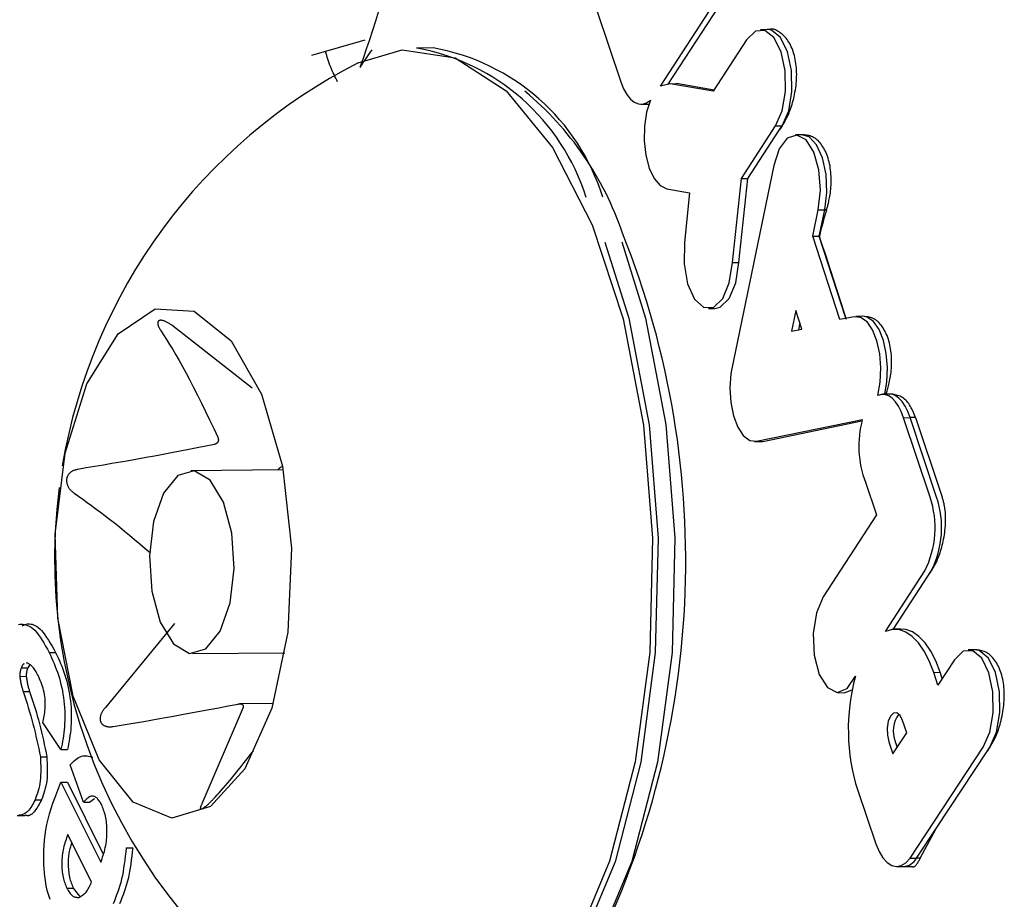
# Model space of a CAD drawing. Extents: x -3808 to 9641, y -1968 to 2344.
# Drawn here: x 521 to 535, y -1119 to -1106 of the extents above; entities that cross this region are included whole.
import ezdxf

# ---------------------------------------------------------------- set-up
doc = ezdxf.new("R2010")
doc.units = 0

msp = doc.modelspace()

# ---------------------------------------------------------------- linework, layer by layer
at = {"color": 7, "linetype": 'Continuous'}
for p, q in [((529.824, -1107.39), (530.744, -1105.973)), ((529.931, -1107.364), (530.794, -1106.035)), ((528.955, -1106.354), (529.283, -1107.332)), ((531.283, -1106.615), (531.194, -1106.618)), ((531.317, -1106.615), (531.286, -1106.615)), ((525.057, -1106.968), (525.787, -1106.756)), ((526.717, -1106.867), (526.488, -1106.869)), ((531.003, -1106.756), (530.546, -1107.46)), ((529.955, -1107.358), (529.824, -1107.39)), ((529.955, -1107.358), (530.043, -1107.355)), ((530.546, -1107.46), (529.955, -1107.358)), ((530.557, -1107.444), (530.043, -1107.355)), ((529.556, -1107.637), (529.645, -1107.638)), ((530.931, -1108.651), (531.399, -1107.931)), ((531.399, -1107.931), (531.488, -1107.931)), ((531.449, -1107.99), (531.488, -1107.931)), ((531.489, -1107.931), (531.488, -1107.931)), ((531.02, -1108.651), (531.449, -1107.99)), ((531.757, -1108.055), (531.669, -1108.057)), ((531.789, -1108.054), (531.76, -1108.054)), ((531.373, -1108.475), (530.822, -1111.139)), ((530.808, -1109.802), (530.931, -1108.651)), ((530.898, -1109.801), (531.02, -1108.651)), ((530.931, -1108.651), (531.02, -1108.651)), ((529.913, -1108.794), (530.221, -1108.847)), ((530.221, -1108.847), (530.152, -1109.527)), ((531.906, -1109.443), (531.983, -1109.083)), ((531.983, -1109.083), (532.072, -1109.083)), ((531.996, -1109.442), (532.072, -1109.083)), ((532.095, -1109.083), (532.072, -1109.083)), ((531.906, -1109.443), (531.996, -1109.442)), ((532.275, -1110.579), (531.906, -1109.443)), ((532.36, -1110.563), (531.996, -1109.442)), ((531.997, -1109.442), (531.996, -1109.442)), ((530.808, -1109.802), (530.898, -1109.801)), ((530.48, -1110.43), (530.569, -1110.431)), ((531.676, -1110.458), (531.617, -1110.742)), ((531.759, -1110.713), (531.676, -1110.458)), ((531.731, -1110.626), (531.711, -1110.723)), ((532.471, -1110.542), (532.275, -1110.579)), ((532.585, -1110.537), (532.496, -1110.54)), ((524.241, -1111.517), (523.142, -1110.659)), ((531.617, -1110.742), (531.759, -1110.713)), ((532.951, -1111.6), (532.863, -1111.603)), ((531.137, -1112.246), (532.585, -1111.948)), ((531.225, -1112.247), (532.579, -1111.968)), ((533.148, -1111.923), (533.237, -1111.921)), ((533.512, -1113.011), (533.148, -1111.923)), ((533.601, -1113.009), (533.237, -1111.921)), ((533.313, -1111.921), (533.237, -1111.921)), ((531.11, -1112.248), (531.199, -1112.249)), ((531.137, -1112.246), (531.225, -1112.247)), ((531.199, -1112.249), (531.225, -1112.247)), ((524.666, -1112.637), (523.404, -1112.648)), ((524.657, -1112.592), (524.63, -1112.603)), ((532.628, -1112.806), (532.777, -1113.251)), ((532.777, -1113.251), (532.049, -1114.373)), ((532.901, -1114.844), (533.439, -1114.015)), ((533.49, -1114.074), (533.528, -1114.016)), ((533.008, -1114.817), (533.49, -1114.074)), ((523.18, -1114.737), (522.235, -1115.884)), ((533.11, -1114.814), (533.021, -1114.816)), ((534.121, -1115.097), (534.032, -1115.099)), ((534.153, -1115.097), (534.124, -1115.097)), ((521.466, -1115.133), (521.554, -1115.132)), ((523.427, -1115.148), (524.689, -1115.136)), ((533.843, -1115.233), (533.617, -1115.581)), ((521.085, -1115.342), (521.174, -1115.341)), ((521.167, -1115.276), (521.153, -1115.28)), ((521.204, -1115.292), (521.174, -1115.341)), ((521.063, -1115.46), (521.151, -1115.459)), ((533.561, -1115.405), (533.651, -1115.403)), ((533.617, -1115.581), (533.561, -1115.405)), ((533.677, -1115.488), (533.651, -1115.403)), ((521.109, -1115.667), (521.198, -1115.666)), ((532.249, -1115.682), (532.338, -1115.683)), ((532.338, -1115.683), (532.446, -1115.645)), ((524.117, -1115.886), (523.555, -1117.203)), ((524.53, -1115.831), (524.072, -1115.835)), ((521.627, -1116.46), (521.378, -1116.092)), ((533.192, -1116.232), (533.134, -1116.061)), ((533.003, -1116.52), (533.192, -1116.232)), ((532.947, -1116.354), (533.003, -1116.52)), ((533.036, -1116.352), (533.062, -1116.43)), ((533.237, -1117.946), (534.239, -1116.426)), ((534.296, -1116.476), (534.328, -1116.427)), ((521.345, -1116.562), (521.433, -1116.561)), ((521.627, -1116.46), (521.715, -1116.459)), ((533.596, -1117.538), (534.296, -1116.476)), ((521.934, -1117.181), (521.752, -1116.669)), ((521.627, -1116.907), (521.716, -1116.906)), ((521.627, -1116.907), (522.17, -1118.002)), ((521.716, -1116.906), (522.204, -1117.891)), ((532.522, -1117.018), (532.77, -1117.747)), ((521.273, -1117.149), (521.361, -1117.148)), ((521.934, -1117.181), (522.023, -1117.181)), ((522.086, -1117.132), (522.023, -1117.181)), ((521.026, -1117.361), (521.134, -1117.36)), ((522.045, -1118.275), (521.721, -1117.622)), ((533.326, -1117.947), (533.596, -1117.538)), ((533.378, -1117.946), (533.596, -1117.538)), ((522.519, -1117.806), (522.608, -1117.805)), ((533.053, -1118.059), (533.141, -1118.06)), ((533.144, -1118.06), (533.257, -1118.059)), ((533.237, -1117.946), (533.326, -1117.947)), ((533.378, -1117.946), (533.326, -1117.947)), ((521.705, -1118.355), (521.794, -1118.354)), ((521.794, -1118.354), (521.88, -1118.464))]:
    msp.add_line(p, q, dxfattribs=at)
for points in [[(525.969, -1106.367), (525.928, -1106.5), (525.886, -1106.631), (525.844, -1106.759), (525.801, -1106.885), (525.758, -1107.011), (525.715, -1107.135)], [(531.488, -1107.931), (531.578, -1107.727), (531.623, -1107.462), (531.618, -1107.178), (531.563, -1106.919), (531.465, -1106.724), (531.341, -1106.625), (531.283, -1106.615)], [(531.489, -1107.931), (531.497, -1107.918), (531.506, -1107.904), (531.514, -1107.891), (531.523, -1107.877), (531.531, -1107.862), (531.54, -1107.847), (531.548, -1107.83), (531.557, -1107.813), (531.566, -1107.795), (531.574, -1107.776), (531.583, -1107.756), (531.591, -1107.735), (531.6, -1107.712), (531.608, -1107.689), (531.616, -1107.665), (531.624, -1107.64), (531.632, -1107.614), (531.639, -1107.587), (531.646, -1107.559), (531.652, -1107.531), (531.659, -1107.502), (531.664, -1107.472), (531.669, -1107.442), (531.674, -1107.412), (531.678, -1107.382), (531.681, -1107.352), (531.683, -1107.321), (531.685, -1107.291), (531.686, -1107.26), (531.687, -1107.23), (531.686, -1107.2), (531.685, -1107.17), (531.683, -1107.141), (531.681, -1107.112), (531.677, -1107.083), (531.673, -1107.055), (531.668, -1107.027), (531.663, -1107), (531.656, -1106.973), (531.649, -1106.947), (531.641, -1106.922), (531.633, -1106.898), (531.624, -1106.874), (531.614, -1106.851), (531.603, -1106.829), (531.592, -1106.808), (531.58, -1106.788), (531.568, -1106.77), (531.555, -1106.752), (531.542, -1106.735), (531.528, -1106.72), (531.514, -1106.706), (531.501, -1106.692), (531.487, -1106.68), (531.473, -1106.669), (531.46, -1106.659), (531.447, -1106.649), (531.434, -1106.641), (531.422, -1106.634), (531.41, -1106.627), (531.399, -1106.622), (531.389, -1106.617), (531.379, -1106.614), (531.37, -1106.612), (531.362, -1106.61), (531.354, -1106.609), (531.347, -1106.609), (531.34, -1106.61), (531.334, -1106.611), (531.328, -1106.612), (531.322, -1106.614), (531.317, -1106.616)], [(531.399, -1107.931), (531.488, -1107.727), (531.534, -1107.463), (531.529, -1107.18), (531.473, -1106.921), (531.376, -1106.727), (531.253, -1106.627), (531.122, -1106.637), (531.003, -1106.756)], [(525.41, -1107.331), (525.397, -1107.306), (525.385, -1107.281), (525.373, -1107.256), (525.361, -1107.231), (525.349, -1107.206), (525.337, -1107.18), (525.326, -1107.155), (525.315, -1107.129), (525.305, -1107.103), (525.295, -1107.076), (525.286, -1107.049), (525.277, -1107.023), (525.268, -1106.996), (525.26, -1106.969), (525.251, -1106.942), (525.243, -1106.914)], [(525.692, -1107.071), (526.293, -1106.893), (527.017, -1107.001), (527.714, -1107.454), (528.35, -1108.228), (528.892, -1109.286)], [(525.877, -1106.894), (525.869, -1106.906), (525.86, -1106.918), (525.852, -1106.93), (525.843, -1106.943), (525.834, -1106.956), (525.824, -1106.97), (525.815, -1106.984), (525.805, -1106.998), (525.794, -1107.014), (525.784, -1107.03), (525.773, -1107.047), (525.761, -1107.064), (525.75, -1107.081), (525.738, -1107.099), (525.727, -1107.117), (525.715, -1107.135)], [(529.283, -1107.332), (529.32, -1107.425), (529.363, -1107.504), (529.413, -1107.566), (529.466, -1107.609), (529.522, -1107.633), (529.578, -1107.636), (529.634, -1107.618), (529.687, -1107.58)], [(529.687, -1107.58), (529.634, -1107.745), (529.605, -1107.936), (529.601, -1108.138), (529.624, -1108.335), (529.671, -1108.511), (529.738, -1108.654), (529.821, -1108.75), (529.913, -1108.794)], [(529.645, -1107.638), (529.664, -1107.637), (529.665, -1107.637)], [(531.983, -1109.083), (532.012, -1108.81), (531.991, -1108.532), (531.921, -1108.291), (531.815, -1108.124), (531.687, -1108.058), (531.559, -1108.101), (531.448, -1108.248), (531.373, -1108.475)], [(532.072, -1109.083), (532.101, -1108.844), (532.09, -1108.598), (532.041, -1108.372), (531.96, -1108.194), (531.857, -1108.084), (531.757, -1108.055)], [(532.095, -1109.083), (532.098, -1109.073), (532.101, -1109.063), (532.104, -1109.052), (532.108, -1109.041), (532.111, -1109.029), (532.114, -1109.016), (532.118, -1109.003), (532.121, -1108.988), (532.125, -1108.972), (532.129, -1108.955), (532.133, -1108.936), (532.137, -1108.916), (532.141, -1108.895), (532.144, -1108.873), (532.148, -1108.849), (532.151, -1108.824), (532.153, -1108.798), (532.155, -1108.771), (532.157, -1108.742), (532.158, -1108.713), (532.159, -1108.684), (532.158, -1108.654), (532.158, -1108.625), (532.156, -1108.595), (532.154, -1108.566), (532.151, -1108.537), (532.147, -1108.508), (532.143, -1108.48), (532.137, -1108.453), (532.131, -1108.426), (532.124, -1108.4), (532.117, -1108.374), (532.109, -1108.349), (532.1, -1108.326), (532.09, -1108.302), (532.08, -1108.28), (532.069, -1108.259), (532.058, -1108.238), (532.046, -1108.219), (532.033, -1108.2), (532.02, -1108.182), (532.007, -1108.166), (531.993, -1108.15), (531.979, -1108.135), (531.964, -1108.122), (531.949, -1108.11), (531.934, -1108.1), (531.918, -1108.091), (531.903, -1108.083), (531.887, -1108.077), (531.871, -1108.071), (531.854, -1108.067), (531.838, -1108.064), (531.822, -1108.061), (531.806, -1108.058), (531.789, -1108.056)], [(528.892, -1109.286), (529.313, -1110.573), (529.592, -1112.025), (529.716, -1113.57), (529.677, -1115.13), (529.478, -1116.627), (529.129, -1117.986), (528.647, -1119.138), (528.057, -1120.026), (527.387, -1120.605), (526.673, -1120.847), (525.949, -1120.738), (525.819, -1120.682)], [(529.065, -1109.522), (529.39, -1110.564), (529.669, -1112.02), (529.793, -1113.569), (529.754, -1115.133), (529.555, -1116.633), (529.205, -1117.995), (528.722, -1119.15), (528.13, -1120.04), (527.459, -1120.62), (526.743, -1120.862), (526.618, -1120.869)], [(529.294, -1109.52), (529.619, -1110.562), (529.899, -1112.018), (530.023, -1113.567), (529.984, -1115.131), (529.784, -1116.631), (529.434, -1117.993), (528.951, -1119.147), (528.36, -1120.037), (527.689, -1120.618), (526.973, -1120.86), (526.848, -1120.867)], [(530.152, -1109.527), (530.147, -1109.819), (530.196, -1110.093), (530.292, -1110.304), (530.418, -1110.417), (530.553, -1110.413), (530.676, -1110.294), (530.766, -1110.078), (530.808, -1109.802)], [(530.569, -1110.431), (530.642, -1110.414), (530.765, -1110.294), (530.855, -1110.078), (530.898, -1109.801)], [(523.142, -1110.659), (523.133, -1110.653), (523.124, -1110.647), (523.115, -1110.641), (523.106, -1110.635), (523.097, -1110.63), (523.088, -1110.625), (523.08, -1110.62), (523.072, -1110.616), (523.064, -1110.612), (523.056, -1110.608), (523.048, -1110.605), (523.041, -1110.602), (523.034, -1110.599), (523.027, -1110.597), (523.021, -1110.595), (523.015, -1110.594), (523.009, -1110.593), (523.004, -1110.592), (522.999, -1110.591), (522.994, -1110.591), (522.989, -1110.591), (522.985, -1110.591), (522.981, -1110.591), (522.977, -1110.592), (522.974, -1110.593), (522.971, -1110.594), (522.968, -1110.596), (522.965, -1110.597), (522.962, -1110.599), (522.96, -1110.601), (522.958, -1110.603), (522.956, -1110.606), (522.955, -1110.609), (522.953, -1110.612), (522.952, -1110.615), (522.951, -1110.618), (522.95, -1110.622), (522.95, -1110.625), (522.95, -1110.629), (522.95, -1110.633), (522.95, -1110.638), (522.951, -1110.642), (522.951, -1110.647), (522.952, -1110.652), (522.954, -1110.657), (522.955, -1110.663), (522.957, -1110.668), (522.96, -1110.674), (522.962, -1110.68), (522.965, -1110.686), (522.968, -1110.692), (522.972, -1110.699), (522.975, -1110.705), (522.979, -1110.712), (522.983, -1110.718), (522.987, -1110.725)], [(532.799, -1111.618), (532.831, -1111.437), (532.84, -1111.242), (532.824, -1111.049), (532.785, -1110.871), (532.725, -1110.722), (532.649, -1110.613), (532.562, -1110.552), (532.471, -1110.542)], [(532.892, -1111.602), (532.921, -1111.433), (532.929, -1111.238), (532.913, -1111.045), (532.873, -1110.868), (532.813, -1110.719), (532.737, -1110.61), (532.65, -1110.549), (532.585, -1110.537)], [(532.906, -1111.615), (532.911, -1111.6), (532.916, -1111.585), (532.92, -1111.57), (532.925, -1111.555), (532.93, -1111.539), (532.935, -1111.522), (532.94, -1111.504), (532.944, -1111.486), (532.949, -1111.466), (532.954, -1111.446), (532.958, -1111.424), (532.963, -1111.401), (532.967, -1111.378), (532.971, -1111.353), (532.974, -1111.327), (532.977, -1111.301), (532.98, -1111.273), (532.982, -1111.245), (532.983, -1111.216), (532.984, -1111.187), (532.985, -1111.158), (532.984, -1111.128), (532.983, -1111.098), (532.982, -1111.069), (532.979, -1111.039), (532.976, -1111.011), (532.972, -1110.982), (532.967, -1110.954), (532.962, -1110.927), (532.955, -1110.9), (532.948, -1110.874), (532.941, -1110.849), (532.932, -1110.825), (532.923, -1110.801), (532.913, -1110.778), (532.903, -1110.756), (532.892, -1110.735), (532.88, -1110.715), (532.868, -1110.696), (532.856, -1110.677), (532.843, -1110.66), (532.829, -1110.644), (532.815, -1110.628), (532.801, -1110.614), (532.787, -1110.602), (532.772, -1110.59), (532.757, -1110.58), (532.742, -1110.571), (532.726, -1110.564), (532.711, -1110.558), (532.695, -1110.553), (532.679, -1110.549), (532.663, -1110.546), (532.648, -1110.544), (532.632, -1110.542), (532.616, -1110.54)], [(522.987, -1110.725), (523.028, -1110.79), (523.07, -1110.855), (523.112, -1110.922), (523.155, -1110.992), (523.199, -1111.065), (523.244, -1111.143), (523.29, -1111.225), (523.338, -1111.314), (523.388, -1111.408), (523.44, -1111.509), (523.493, -1111.615), (523.547, -1111.725), (523.602, -1111.838), (523.658, -1111.954), (523.715, -1112.071), (523.772, -1112.19)], [(530.822, -1111.139), (530.785, -1111.32), (530.772, -1111.517), (530.785, -1111.714), (530.822, -1111.897), (530.881, -1112.052), (530.957, -1112.167), (531.045, -1112.233), (531.137, -1112.246)], [(533.148, -1111.923), (533.116, -1111.839), (533.08, -1111.765), (533.039, -1111.704), (532.994, -1111.656), (532.946, -1111.623), (532.897, -1111.606), (532.848, -1111.604), (532.799, -1111.618)], [(533.237, -1111.921), (533.206, -1111.837), (533.169, -1111.764), (533.128, -1111.702), (533.084, -1111.654), (533.036, -1111.621), (532.987, -1111.603), (532.951, -1111.6)], [(533.313, -1111.921), (533.304, -1111.898), (533.294, -1111.875), (533.285, -1111.853), (533.275, -1111.831), (533.265, -1111.809), (533.254, -1111.788), (533.243, -1111.768), (533.231, -1111.749), (533.219, -1111.731), (533.206, -1111.714), (533.192, -1111.698), (533.178, -1111.683), (533.163, -1111.67), (533.148, -1111.658), (533.132, -1111.647), (533.116, -1111.638), (533.1, -1111.63), (533.084, -1111.623), (533.068, -1111.618), (533.051, -1111.613), (533.035, -1111.609), (533.018, -1111.606), (533.001, -1111.603), (532.984, -1111.6)], [(523.772, -1112.19), (523.773, -1112.194), (523.774, -1112.198), (523.775, -1112.202), (523.776, -1112.206), (523.777, -1112.211), (523.778, -1112.215), (523.779, -1112.219), (523.779, -1112.223), (523.779, -1112.227), (523.779, -1112.231), (523.779, -1112.234), (523.778, -1112.238), (523.777, -1112.242), (523.776, -1112.245), (523.775, -1112.249), (523.774, -1112.252), (523.772, -1112.255), (523.771, -1112.258), (523.769, -1112.261), (523.767, -1112.264), (523.765, -1112.266), (523.763, -1112.269), (523.76, -1112.271), (523.758, -1112.273), (523.756, -1112.275), (523.753, -1112.276), (523.751, -1112.278), (523.749, -1112.279), (523.747, -1112.28), (523.744, -1112.282), (523.742, -1112.283), (523.74, -1112.283), (523.738, -1112.284), (523.736, -1112.285), (523.734, -1112.285), (523.732, -1112.286), (523.73, -1112.287), (523.728, -1112.287), (523.726, -1112.287), (523.724, -1112.288)], [(523.724, -1112.288), (523.608, -1112.311), (523.491, -1112.334), (523.374, -1112.358), (523.257, -1112.38), (523.14, -1112.403), (523.023, -1112.425), (522.907, -1112.447), (522.79, -1112.469), (522.673, -1112.49), (522.556, -1112.511), (522.44, -1112.531), (522.323, -1112.551), (522.206, -1112.571), (522.09, -1112.59), (521.973, -1112.61), (521.857, -1112.629)], [(521.857, -1112.629), (521.847, -1112.632), (521.837, -1112.635), (521.827, -1112.637), (521.818, -1112.64), (521.808, -1112.644), (521.799, -1112.647), (521.79, -1112.651), (521.782, -1112.655), (521.774, -1112.659), (521.767, -1112.664), (521.76, -1112.669), (521.753, -1112.674), (521.747, -1112.68), (521.741, -1112.686), (521.736, -1112.692), (521.731, -1112.698), (521.727, -1112.704), (521.723, -1112.71), (521.719, -1112.716), (521.716, -1112.722), (521.713, -1112.728), (521.711, -1112.735), (521.709, -1112.741), (521.707, -1112.747), (521.705, -1112.754), (521.704, -1112.76), (521.703, -1112.767), (521.703, -1112.773), (521.703, -1112.78), (521.703, -1112.787), (521.703, -1112.793), (521.704, -1112.8), (521.705, -1112.807), (521.706, -1112.814), (521.708, -1112.821), (521.709, -1112.827), (521.712, -1112.834), (521.714, -1112.841), (521.717, -1112.848), (521.72, -1112.855), (521.723, -1112.862), (521.727, -1112.869), (521.731, -1112.876), (521.735, -1112.883), (521.74, -1112.889), (521.744, -1112.896), (521.75, -1112.903), (521.755, -1112.909), (521.761, -1112.915), (521.768, -1112.922), (521.774, -1112.928), (521.781, -1112.934), (521.788, -1112.94), (521.795, -1112.945), (521.802, -1112.951), (521.809, -1112.957)], [(524.63, -1112.603), (524.607, -1112.62), (524.594, -1112.637)], [(521.809, -1112.957), (521.867, -1112.998), (521.925, -1113.039), (521.984, -1113.081), (522.043, -1113.124), (522.103, -1113.168), (522.165, -1113.213), (522.227, -1113.261), (522.292, -1113.31), (522.357, -1113.362), (522.425, -1113.417), (522.494, -1113.473), (522.563, -1113.531), (522.634, -1113.59), (522.705, -1113.649), (522.777, -1113.71), (522.849, -1113.771)], [(533.529, -1114.016), (533.538, -1114.002), (533.546, -1113.989), (533.554, -1113.975), (533.563, -1113.96), (533.571, -1113.946), (533.58, -1113.93), (533.588, -1113.914), (533.597, -1113.896), (533.606, -1113.878), (533.614, -1113.859), (533.623, -1113.838), (533.631, -1113.817), (533.639, -1113.794), (533.647, -1113.771), (533.655, -1113.746), (533.663, -1113.721), (533.671, -1113.695), (533.678, -1113.667), (533.685, -1113.64), (533.691, -1113.611), (533.697, -1113.582), (533.702, -1113.553), (533.707, -1113.523), (533.711, -1113.493), (533.715, -1113.462), (533.718, -1113.432), (533.72, -1113.402), (533.722, -1113.373), (533.723, -1113.344), (533.724, -1113.316), (533.724, -1113.288), (533.723, -1113.262), (533.722, -1113.238), (533.72, -1113.214), (533.718, -1113.192), (533.715, -1113.171), (533.712, -1113.152), (533.709, -1113.134), (533.706, -1113.117), (533.703, -1113.101), (533.7, -1113.087), (533.696, -1113.074), (533.693, -1113.061), (533.69, -1113.05), (533.687, -1113.039), (533.683, -1113.029), (533.68, -1113.019), (533.677, -1113.009)], [(532.049, -1114.373), (531.956, -1114.591), (531.914, -1114.873), (531.928, -1115.171), (531.996, -1115.432), (532.108, -1115.612), (532.243, -1115.681), (532.378, -1115.627), (532.491, -1115.458)], [(521.044, -1114.749), (521.063, -1114.746), (521.083, -1114.745), (521.104, -1114.746), (521.126, -1114.749), (521.148, -1114.754), (521.171, -1114.762), (521.194, -1114.773), (521.218, -1114.788), (521.243, -1114.806), (521.267, -1114.829), (521.292, -1114.857), (521.316, -1114.889), (521.341, -1114.924), (521.366, -1114.962), (521.391, -1115.003), (521.416, -1115.045), (521.441, -1115.089), (521.466, -1115.133)], [(521.097, -1114.773), (521.107, -1114.766), (521.118, -1114.76), (521.129, -1114.755), (521.141, -1114.75), (521.154, -1114.746), (521.167, -1114.743), (521.181, -1114.742), (521.197, -1114.742), (521.214, -1114.744), (521.232, -1114.747), (521.251, -1114.754), (521.271, -1114.763), (521.292, -1114.775), (521.314, -1114.791), (521.337, -1114.81), (521.36, -1114.834), (521.383, -1114.861), (521.407, -1114.893), (521.431, -1114.928), (521.455, -1114.965), (521.48, -1115.005), (521.505, -1115.046), (521.529, -1115.089), (521.554, -1115.132)], [(533.561, -1115.405), (533.501, -1115.249), (533.431, -1115.114), (533.353, -1115.001), (533.268, -1114.914), (533.179, -1114.853), (533.086, -1114.821), (532.993, -1114.818), (532.901, -1114.844)], [(533.651, -1115.403), (533.591, -1115.248), (533.521, -1115.113), (533.443, -1115), (533.359, -1114.913), (533.27, -1114.852), (533.178, -1114.819), (533.11, -1114.814)], [(534.328, -1116.427), (534.419, -1116.221), (534.465, -1115.955), (534.46, -1115.67), (534.405, -1115.408), (534.308, -1115.211), (534.183, -1115.108), (534.121, -1115.097)], [(521.466, -1115.133), (521.483, -1115.17), (521.499, -1115.208), (521.516, -1115.246), (521.532, -1115.284), (521.548, -1115.323), (521.563, -1115.362), (521.578, -1115.402), (521.592, -1115.443), (521.605, -1115.485), (521.616, -1115.527), (521.627, -1115.571), (521.637, -1115.615), (521.646, -1115.659), (521.654, -1115.704), (521.661, -1115.749), (521.667, -1115.795), (521.671, -1115.84), (521.675, -1115.885), (521.678, -1115.931), (521.679, -1115.975), (521.68, -1116.02), (521.679, -1116.063), (521.677, -1116.106), (521.675, -1116.149), (521.671, -1116.19), (521.666, -1116.23), (521.661, -1116.269), (521.655, -1116.308), (521.648, -1116.347), (521.641, -1116.385), (521.634, -1116.422), (521.627, -1116.46)], [(521.554, -1115.132), (521.571, -1115.17), (521.588, -1115.207), (521.605, -1115.245), (521.621, -1115.283), (521.637, -1115.322), (521.652, -1115.361), (521.667, -1115.401), (521.68, -1115.442), (521.693, -1115.484), (521.705, -1115.526), (521.716, -1115.57), (521.726, -1115.614), (521.735, -1115.658), (521.743, -1115.703), (521.749, -1115.748), (521.755, -1115.794), (521.76, -1115.839), (521.764, -1115.885), (521.766, -1115.93), (521.768, -1115.975), (521.768, -1116.019), (521.768, -1116.063), (521.766, -1116.106), (521.763, -1116.148), (521.76, -1116.189), (521.755, -1116.229), (521.749, -1116.269), (521.743, -1116.307), (521.737, -1116.346), (521.73, -1116.384), (521.723, -1116.422), (521.715, -1116.459)], [(534.239, -1116.426), (534.329, -1116.221), (534.375, -1115.956), (534.371, -1115.671), (534.315, -1115.41), (534.218, -1115.213), (534.094, -1115.11), (533.962, -1115.117), (533.843, -1115.233)], [(534.329, -1116.427), (534.338, -1116.413), (534.347, -1116.398), (534.356, -1116.383), (534.365, -1116.367), (534.374, -1116.352), (534.383, -1116.335), (534.392, -1116.318), (534.401, -1116.299), (534.41, -1116.28), (534.419, -1116.259), (534.428, -1116.238), (534.436, -1116.215), (534.445, -1116.192), (534.453, -1116.168), (534.461, -1116.142), (534.469, -1116.116), (534.476, -1116.089), (534.483, -1116.061), (534.49, -1116.033), (534.496, -1116.004), (534.502, -1115.974), (534.507, -1115.944), (534.512, -1115.914), (534.516, -1115.884), (534.52, -1115.853), (534.522, -1115.822), (534.524, -1115.792), (534.526, -1115.761), (534.526, -1115.73), (534.526, -1115.7), (534.525, -1115.669), (534.524, -1115.64), (534.521, -1115.61), (534.518, -1115.581), (534.514, -1115.552), (534.51, -1115.524), (534.504, -1115.496), (534.498, -1115.469), (534.491, -1115.442), (534.483, -1115.417), (534.475, -1115.392), (534.466, -1115.368), (534.456, -1115.345), (534.446, -1115.322), (534.435, -1115.301), (534.423, -1115.28), (534.411, -1115.26), (534.398, -1115.242), (534.385, -1115.224), (534.371, -1115.207), (534.357, -1115.192), (534.343, -1115.177), (534.328, -1115.164), (534.313, -1115.152), (534.298, -1115.141), (534.282, -1115.132), (534.266, -1115.125), (534.25, -1115.119), (534.234, -1115.114), (534.218, -1115.11), (534.202, -1115.106), (534.185, -1115.103), (534.169, -1115.101), (534.152, -1115.099)], [(521.085, -1115.342), (521.083, -1115.348), (521.08, -1115.355), (521.078, -1115.362), (521.075, -1115.369), (521.073, -1115.376), (521.071, -1115.383), (521.07, -1115.39), (521.068, -1115.398), (521.067, -1115.405), (521.066, -1115.413), (521.065, -1115.42), (521.064, -1115.428), (521.064, -1115.436), (521.064, -1115.444), (521.063, -1115.452), (521.063, -1115.46)], [(521.125, -1115.289), (521.123, -1115.289), (521.121, -1115.29), (521.118, -1115.291), (521.116, -1115.292), (521.113, -1115.293), (521.111, -1115.295), (521.109, -1115.297), (521.106, -1115.3), (521.103, -1115.304), (521.101, -1115.308), (521.098, -1115.313), (521.096, -1115.318), (521.093, -1115.324), (521.09, -1115.33), (521.088, -1115.336), (521.085, -1115.342)], [(521.174, -1115.341), (521.171, -1115.348), (521.169, -1115.354), (521.166, -1115.361), (521.164, -1115.368), (521.162, -1115.375), (521.16, -1115.382), (521.158, -1115.389), (521.157, -1115.397), (521.155, -1115.404), (521.154, -1115.412), (521.154, -1115.42), (521.153, -1115.427), (521.153, -1115.435), (521.152, -1115.443), (521.152, -1115.451), (521.151, -1115.459)], [(521.322, -1115.466), (521.313, -1115.449), (521.304, -1115.432), (521.295, -1115.415), (521.286, -1115.399), (521.277, -1115.383), (521.268, -1115.369), (521.258, -1115.355), (521.249, -1115.343), (521.239, -1115.331), (521.229, -1115.321), (521.219, -1115.312), (521.208, -1115.304), (521.198, -1115.296), (521.188, -1115.289), (521.177, -1115.282), (521.167, -1115.276)], [(521.063, -1115.46), (521.065, -1115.474), (521.067, -1115.488), (521.069, -1115.503), (521.072, -1115.517), (521.074, -1115.531), (521.077, -1115.544), (521.079, -1115.558), (521.082, -1115.571), (521.085, -1115.584), (521.088, -1115.596), (521.092, -1115.608), (521.095, -1115.62), (521.099, -1115.632), (521.102, -1115.644), (521.106, -1115.655), (521.109, -1115.667)], [(521.151, -1115.459), (521.154, -1115.473), (521.156, -1115.488), (521.158, -1115.502), (521.16, -1115.516), (521.163, -1115.53), (521.165, -1115.544), (521.168, -1115.557), (521.171, -1115.57), (521.174, -1115.583), (521.177, -1115.595), (521.18, -1115.607), (521.184, -1115.619), (521.187, -1115.631), (521.191, -1115.643), (521.194, -1115.654), (521.198, -1115.666)], [(521.378, -1116.092), (521.383, -1116.07), (521.388, -1116.048), (521.393, -1116.026), (521.397, -1116.003), (521.401, -1115.98), (521.405, -1115.955), (521.408, -1115.931), (521.41, -1115.905), (521.412, -1115.878), (521.412, -1115.85), (521.412, -1115.822), (521.411, -1115.793), (521.409, -1115.764), (521.406, -1115.735), (521.402, -1115.706), (521.396, -1115.677), (521.39, -1115.65), (521.382, -1115.622), (521.373, -1115.596), (521.364, -1115.569), (521.354, -1115.543), (521.344, -1115.517), (521.333, -1115.492), (521.322, -1115.466)], [(521.109, -1115.667), (521.127, -1115.722), (521.145, -1115.777), (521.163, -1115.832), (521.18, -1115.887), (521.197, -1115.943), (521.214, -1115.998), (521.229, -1116.054), (521.244, -1116.11), (521.259, -1116.166), (521.272, -1116.222), (521.285, -1116.278), (521.298, -1116.335), (521.31, -1116.391), (521.322, -1116.448), (521.333, -1116.505), (521.345, -1116.562)], [(521.198, -1115.666), (521.216, -1115.721), (521.234, -1115.776), (521.251, -1115.831), (521.269, -1115.887), (521.286, -1115.942), (521.302, -1115.997), (521.318, -1116.053), (521.333, -1116.109), (521.347, -1116.165), (521.361, -1116.221), (521.374, -1116.277), (521.386, -1116.334), (521.399, -1116.391), (521.41, -1116.447), (521.422, -1116.504), (521.433, -1116.561)], [(522.235, -1115.884), (522.228, -1115.893), (522.221, -1115.901), (522.215, -1115.91), (522.208, -1115.918), (522.202, -1115.927), (522.196, -1115.935), (522.191, -1115.944), (522.186, -1115.953), (522.181, -1115.961), (522.177, -1115.97), (522.174, -1115.978), (522.171, -1115.986), (522.168, -1115.994), (522.166, -1116.002), (522.165, -1116.01), (522.164, -1116.018), (522.163, -1116.025), (522.162, -1116.032), (522.162, -1116.039), (522.162, -1116.045), (522.162, -1116.052), (522.163, -1116.058), (522.164, -1116.064), (522.166, -1116.07), (522.168, -1116.075), (522.17, -1116.08), (522.172, -1116.085), (522.174, -1116.09), (522.177, -1116.095), (522.18, -1116.1), (522.184, -1116.104), (522.187, -1116.108), (522.191, -1116.112), (522.195, -1116.116), (522.199, -1116.12), (522.204, -1116.123), (522.209, -1116.127), (522.214, -1116.13), (522.219, -1116.133), (522.225, -1116.135), (522.23, -1116.138), (522.237, -1116.14), (522.243, -1116.142), (522.249, -1116.144), (522.256, -1116.146), (522.263, -1116.147), (522.27, -1116.148), (522.278, -1116.149), (522.285, -1116.149), (522.293, -1116.149), (522.301, -1116.149), (522.309, -1116.148), (522.318, -1116.148), (522.326, -1116.147), (522.334, -1116.146), (522.342, -1116.145)], [(522.342, -1116.145), (522.423, -1116.132), (522.504, -1116.118), (522.587, -1116.104), (522.673, -1116.09), (522.761, -1116.075), (522.854, -1116.059), (522.952, -1116.041), (523.055, -1116.023), (523.165, -1116.003), (523.281, -1115.982), (523.401, -1115.959), (523.526, -1115.936), (523.653, -1115.912), (523.784, -1115.888), (523.915, -1115.863), (524.048, -1115.838)], [(524.048, -1115.838), (524.052, -1115.837), (524.056, -1115.837), (524.06, -1115.836), (524.064, -1115.836), (524.068, -1115.835), (524.072, -1115.835), (524.076, -1115.835), (524.079, -1115.835), (524.083, -1115.835), (524.086, -1115.836), (524.089, -1115.836), (524.092, -1115.837), (524.095, -1115.838), (524.098, -1115.839), (524.1, -1115.84), (524.103, -1115.842), (524.105, -1115.843), (524.107, -1115.845), (524.109, -1115.847), (524.11, -1115.849), (524.112, -1115.851), (524.113, -1115.853), (524.114, -1115.855), (524.115, -1115.857), (524.116, -1115.859), (524.117, -1115.861), (524.117, -1115.863), (524.118, -1115.865), (524.118, -1115.867), (524.118, -1115.869), (524.118, -1115.871), (524.118, -1115.873), (524.118, -1115.875), (524.118, -1115.877), (524.118, -1115.878), (524.118, -1115.88), (524.117, -1115.882), (524.117, -1115.883), (524.117, -1115.885), (524.117, -1115.886)], [(533.134, -1116.061), (533.1, -1115.993), (533.057, -1115.959), (533.012, -1115.962), (532.971, -1116.003), (532.94, -1116.074), (532.925, -1116.166), (532.927, -1116.264), (532.947, -1116.354)], [(521.345, -1116.562), (521.347, -1116.604), (521.348, -1116.647), (521.35, -1116.689), (521.351, -1116.73), (521.35, -1116.771), (521.349, -1116.811), (521.347, -1116.85), (521.343, -1116.887), (521.338, -1116.923), (521.331, -1116.958), (521.323, -1116.991), (521.314, -1117.024), (521.305, -1117.056), (521.294, -1117.087), (521.284, -1117.118), (521.273, -1117.149)], [(521.433, -1116.561), (521.435, -1116.603), (521.437, -1116.646), (521.438, -1116.688), (521.439, -1116.729), (521.439, -1116.77), (521.438, -1116.81), (521.436, -1116.849), (521.432, -1116.886), (521.427, -1116.922), (521.42, -1116.957), (521.412, -1116.99), (521.403, -1117.023), (521.393, -1117.055), (521.383, -1117.086), (521.372, -1117.117), (521.361, -1117.148)], [(521.752, -1116.669), (521.771, -1116.651), (521.79, -1116.632), (521.809, -1116.615), (521.829, -1116.598), (521.848, -1116.584), (521.867, -1116.571), (521.887, -1116.56), (521.906, -1116.552), (521.926, -1116.547), (521.945, -1116.545), (521.965, -1116.545), (521.984, -1116.546), (522.004, -1116.55), (522.024, -1116.554), (522.044, -1116.56), (522.063, -1116.565)], [(523.71, -1117.137), (523.736, -1117.109), (523.763, -1117.08), (523.79, -1117.051), (523.817, -1117.02), (523.846, -1116.988), (523.876, -1116.953), (523.908, -1116.916), (523.941, -1116.877), (523.976, -1116.834), (524.013, -1116.788), (524.052, -1116.74), (524.091, -1116.69), (524.132, -1116.639), (524.174, -1116.586), (524.215, -1116.532), (524.258, -1116.478)], [(521.477, -1118.511), (521.464, -1118.471), (521.451, -1118.43), (521.44, -1118.387), (521.43, -1118.342), (521.421, -1118.296), (521.414, -1118.248), (521.407, -1118.197), (521.401, -1118.144), (521.397, -1118.089), (521.393, -1118.03), (521.391, -1117.969), (521.391, -1117.904), (521.392, -1117.838), (521.395, -1117.769), (521.401, -1117.699), (521.409, -1117.628), (521.42, -1117.556), (521.433, -1117.484), (521.45, -1117.412), (521.47, -1117.34), (521.493, -1117.267), (521.517, -1117.195), (521.543, -1117.123), (521.571, -1117.051), (521.599, -1116.979), (521.627, -1116.907)], [(522.18, -1117.211), (522.173, -1117.198), (522.165, -1117.186), (522.157, -1117.174), (522.149, -1117.162), (522.141, -1117.151), (522.133, -1117.14), (522.124, -1117.13), (522.115, -1117.122), (522.105, -1117.114), (522.095, -1117.108), (522.084, -1117.102), (522.073, -1117.099), (522.062, -1117.097), (522.051, -1117.096), (522.039, -1117.098), (522.027, -1117.101), (522.016, -1117.107), (522.004, -1117.114), (521.993, -1117.123), (521.981, -1117.133), (521.969, -1117.144), (521.958, -1117.156), (521.946, -1117.169), (521.934, -1117.181)], [(521.273, -1117.149), (521.261, -1117.171), (521.25, -1117.192), (521.238, -1117.213), (521.226, -1117.233), (521.214, -1117.252), (521.201, -1117.27), (521.189, -1117.287), (521.175, -1117.302), (521.162, -1117.315), (521.148, -1117.327), (521.133, -1117.336), (521.117, -1117.344), (521.101, -1117.35), (521.085, -1117.354), (521.067, -1117.357), (521.049, -1117.358)], [(521.361, -1117.148), (521.35, -1117.169), (521.338, -1117.189), (521.327, -1117.209), (521.316, -1117.228), (521.304, -1117.247), (521.293, -1117.264), (521.282, -1117.281), (521.271, -1117.296), (521.26, -1117.31), (521.249, -1117.322), (521.238, -1117.333), (521.227, -1117.342), (521.217, -1117.35), (521.207, -1117.356), (521.198, -1117.361), (521.189, -1117.364), (521.181, -1117.366), (521.173, -1117.366), (521.166, -1117.366), (521.159, -1117.364), (521.153, -1117.362), (521.147, -1117.36), (521.141, -1117.357), (521.135, -1117.353)], [(522.17, -1118.002), (522.179, -1117.977), (522.188, -1117.953), (522.196, -1117.928), (522.205, -1117.903), (522.213, -1117.878), (522.22, -1117.853), (522.227, -1117.827), (522.233, -1117.801), (522.238, -1117.774), (522.243, -1117.746), (522.247, -1117.718), (522.25, -1117.69), (522.253, -1117.662), (522.254, -1117.634), (522.255, -1117.605), (522.256, -1117.577), (522.255, -1117.549), (522.254, -1117.522), (522.253, -1117.495), (522.25, -1117.469), (522.247, -1117.443), (522.244, -1117.418), (522.239, -1117.394), (522.235, -1117.37), (522.229, -1117.348), (522.223, -1117.327), (522.217, -1117.306), (522.21, -1117.287), (522.203, -1117.267), (522.195, -1117.248), (522.188, -1117.23), (522.18, -1117.211)], [(523.555, -1117.203), (523.551, -1117.209), (523.548, -1117.215), (523.546, -1117.221), (523.543, -1117.227), (523.54, -1117.232), (523.538, -1117.238), (523.536, -1117.243), (523.535, -1117.247), (523.533, -1117.251), (523.533, -1117.255), (523.532, -1117.258), (523.532, -1117.261), (523.532, -1117.264), (523.533, -1117.266), (523.534, -1117.268), (523.535, -1117.269), (523.536, -1117.271), (523.538, -1117.272), (523.539, -1117.272), (523.541, -1117.273), (523.543, -1117.273), (523.546, -1117.273), (523.548, -1117.272), (523.551, -1117.271), (523.554, -1117.271), (523.557, -1117.269), (523.56, -1117.268), (523.563, -1117.266), (523.567, -1117.264), (523.571, -1117.262), (523.574, -1117.26), (523.578, -1117.257), (523.582, -1117.254), (523.587, -1117.251), (523.591, -1117.248), (523.596, -1117.245), (523.6, -1117.241), (523.605, -1117.238), (523.61, -1117.234), (523.615, -1117.229), (523.62, -1117.225), (523.626, -1117.22), (523.631, -1117.215), (523.637, -1117.21), (523.642, -1117.205), (523.648, -1117.2), (523.654, -1117.194), (523.66, -1117.188), (523.666, -1117.182), (523.672, -1117.176), (523.678, -1117.17), (523.685, -1117.163), (523.691, -1117.157), (523.697, -1117.15), (523.703, -1117.144), (523.71, -1117.137)], [(521.721, -1117.622), (521.712, -1117.645), (521.704, -1117.667), (521.696, -1117.69), (521.688, -1117.713), (521.681, -1117.736), (521.674, -1117.759), (521.667, -1117.783), (521.661, -1117.807), (521.656, -1117.832), (521.651, -1117.857), (521.648, -1117.883), (521.644, -1117.909), (521.642, -1117.935), (521.64, -1117.961), (521.638, -1117.987), (521.638, -1118.013), (521.638, -1118.039), (521.638, -1118.064), (521.64, -1118.089), (521.642, -1118.114), (521.644, -1118.138), (521.647, -1118.161), (521.651, -1118.184), (521.655, -1118.206), (521.66, -1118.226), (521.666, -1118.246), (521.672, -1118.266), (521.678, -1118.284), (521.685, -1118.302), (521.691, -1118.32), (521.698, -1118.337), (521.705, -1118.355)], [(521.775, -1117.731), (521.77, -1117.745), (521.765, -1117.759), (521.76, -1117.773), (521.755, -1117.788), (521.751, -1117.803), (521.747, -1117.819), (521.743, -1117.835), (521.739, -1117.853), (521.736, -1117.871), (521.733, -1117.89), (521.731, -1117.91), (521.729, -1117.931), (521.727, -1117.952), (521.726, -1117.974), (521.726, -1117.997), (521.726, -1118.02), (521.726, -1118.043), (521.727, -1118.067), (521.728, -1118.091), (521.73, -1118.114), (521.733, -1118.138), (521.736, -1118.161), (521.74, -1118.183), (521.744, -1118.205), (521.749, -1118.226), (521.754, -1118.246), (521.76, -1118.265), (521.767, -1118.283), (521.773, -1118.301), (521.78, -1118.319), (521.787, -1118.337), (521.794, -1118.354)], [(532.77, -1117.747), (532.813, -1117.853), (532.865, -1117.94), (532.924, -1118.005), (532.987, -1118.045), (533.052, -1118.059), (533.117, -1118.047), (533.179, -1118.009), (533.237, -1117.946)], [(522.519, -1117.806), (522.513, -1117.861), (522.506, -1117.917), (522.499, -1117.971), (522.492, -1118.025), (522.484, -1118.079), (522.476, -1118.13), (522.466, -1118.181), (522.455, -1118.229), (522.444, -1118.276), (522.431, -1118.321), (522.417, -1118.365), (522.403, -1118.407), (522.388, -1118.448), (522.372, -1118.489), (522.357, -1118.529), (522.341, -1118.569)], [(522.608, -1117.805), (522.602, -1117.86), (522.595, -1117.916), (522.588, -1117.97), (522.581, -1118.025), (522.573, -1118.078), (522.564, -1118.129), (522.555, -1118.18), (522.544, -1118.228), (522.532, -1118.275), (522.52, -1118.32), (522.506, -1118.364), (522.491, -1118.406), (522.476, -1118.447), (522.461, -1118.488), (522.445, -1118.528), (522.429, -1118.568)], [(533.257, -1118.058), (533.261, -1118.059), (533.265, -1118.061), (533.269, -1118.062), (533.274, -1118.063), (533.278, -1118.064), (533.282, -1118.064), (533.286, -1118.063), (533.291, -1118.062), (533.295, -1118.06), (533.3, -1118.057), (533.305, -1118.054), (533.31, -1118.049), (533.315, -1118.044), (533.32, -1118.038), (533.325, -1118.031), (533.331, -1118.024), (533.336, -1118.016), (533.342, -1118.007), (533.348, -1117.998), (533.354, -1117.988), (533.36, -1117.978), (533.366, -1117.967), (533.372, -1117.957), (533.378, -1117.946)], [(521.87, -1118.482), (521.883, -1118.475), (521.896, -1118.468), (521.909, -1118.46), (521.922, -1118.452), (521.934, -1118.443), (521.946, -1118.433), (521.958, -1118.422), (521.969, -1118.41), (521.98, -1118.397), (521.99, -1118.382), (522, -1118.366), (522.009, -1118.349), (522.018, -1118.331), (522.027, -1118.313), (522.036, -1118.294), (522.045, -1118.275)], [(521.705, -1118.355), (521.715, -1118.371), (521.725, -1118.386), (521.734, -1118.401), (521.744, -1118.415), (521.754, -1118.428), (521.764, -1118.441), (521.774, -1118.451), (521.784, -1118.46), (521.795, -1118.467), (521.805, -1118.472), (521.816, -1118.476), (521.827, -1118.479), (521.837, -1118.48), (521.848, -1118.481), (521.859, -1118.482), (521.87, -1118.482)]]:
    msp.add_lwpolyline(points, dxfattribs=at)
for points in [[(524.369, -1111.603), (524.656, -1112.585), (524.781, -1113.709), (524.73, -1114.854), (524.51, -1115.896), (524.143, -1116.722), (523.67, -1117.241), (523.142, -1117.399), (522.616, -1117.178), (522.15, -1116.601), (521.793, -1115.732), (521.584, -1114.665), (521.546, -1113.514), (521.684, -1112.406), (521.981, -1111.459), (522.407, -1110.777), (522.914, -1110.434), (523.449, -1110.466), (523.952, -1110.87)], [(522.985, -1114.719), (523.166, -1115.017), (523.385, -1115.145), (523.609, -1115.083), (523.803, -1114.841), (523.939, -1114.455), (523.994, -1113.985), (523.962, -1113.501), (523.847, -1113.078), (523.666, -1112.779), (523.447, -1112.651), (523.223, -1112.713), (523.028, -1112.955), (522.893, -1113.341), (522.837, -1113.812), (522.869, -1114.295)]]:
    msp.add_lwpolyline(points, close=True, dxfattribs=at)
for centre, radius, start, end in [((525.966, -1109.801), 2.978, 17.3831, 79.9058), ((526.195, -1109.799), 2.978, 17.3826, 79.9065), ((529.139, -1113.845), 7.6, 116.9692, 170.4115), ((525.206, -1110.789), 4.328, 18.7004, 50.2844), ((518.136, -1113.879), 12.034, 332.558, 21.8453), ((533.937, -1112.31), 1.4, 165.0238, 200.7511), ((529.139, -1113.845), 7.6, 172.6747, 244.1002), ((532.281, -1113.427), 1.299, 333.0459, 18.6601), ((532.367, -1113.426), 1.302, 333.0494, 18.6563), ((535.157, -1116.186), 2.764, 164.7399, 197.5261), ((533.405, -1116.207), 0.397, 144.1495, 201.4244), ((533.124, -1117.824), 0.237, 274.2376, 328.8731)]:
    msp.add_arc(centre, radius, start, end, dxfattribs=at)
for centre, major_axis, ratio, start_param, end_param in [((534.994, -1107.957), (3.793, 1.27), 0.507954, 2.547854, 2.573301), ((535.517, -1109.516), (2.33, 3.739), 0.752532, 1.904377, 1.991376), ((537.391, -1115.105), (-71.195, 218.963), 0.014683, 1.540156, 1.545339), ((749.208, -1746.549), (-1030.089, 3077.551), 0.001039, 1.362746, 1.363108), ((537.034, -1114.041), (3.793, 1.27), 0.507959, 2.548187, 2.5733), ((537.84, -1116.443), (3.799, 1.253), 0.502748, 2.554193, 2.57553)]:
    msp.add_ellipse(centre, major_axis=major_axis, ratio=ratio, start_param=start_param, end_param=end_param, dxfattribs=at)

doc.saveas('drawing.dxf')
